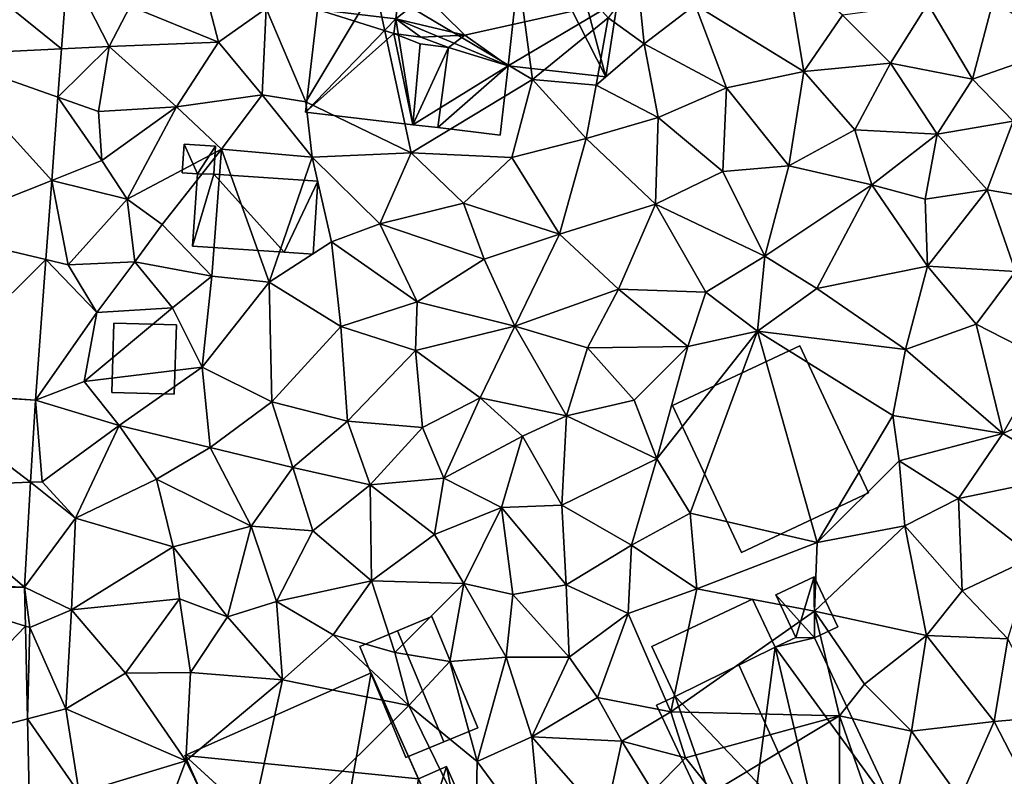
# Model space of a CAD drawing. Extents: x 572000 to 573031, y 6224999 to 6226016.
# Drawn here: x 572389 to 572437, y 6225635 to 6225672 of the extents above; entities that cross this region are included whole.
import ezdxf

# ---------------------------------------------------------------- set-up
doc = ezdxf.new("R2010")
doc.units = 0
doc.header["$MEASUREMENT"] = 0
for name, color, linetype in [('Bygninger_LOD1', 1, 'Continuous'), ('Bygninger_LOD2', 1, 'Continuous'), ('Bygninger_Projekteret', 85, 'Continuous'), ('Terraen', 33, 'Continuous'), ('Terraen_vej', 33, 'Continuous')]:
    doc.layers.add(name, color=color, linetype=linetype)

# ---------------------------------------------------------------- blocks, each defined once
blk = doc.blocks.new('1km_6225_572_UTM32_ACAD_1_FMEBLOCK31')
at = {"layer": 'Terraen', "color": 9, "true_color": 0xbbbbbb}
for points in [[(-23.95, -18.46, 78.2), (-25.07, -10.07, 77.85), (-31.63, -13.88, 78.3)], [(-20.25, -15.45, 76.86), (-25.07, -10.07, 77.85), (-23.95, -18.46, 78.2)], [(-46.927, -16.961, 78.327), (-44.61, -16.85, 78.38), (-46.623, -12.889, 78.347)], [(-44.61, -16.85, 78.38), (-43.58, -14.88, 78.37), (-46.623, -12.889, 78.347)], [(-11.57, -12.91, 77.98), (-16.01, -14.81, 77.99), (-10.7, -18.07, 77.96)], [(-11.57, -12.91, 77.98), (-10.7, -18.07, 77.96), (-8.82, -15.32, 78.1)], [(-39.27, -16.64, 78.29), (-40.19, -13.06, 78.32), (-43.58, -14.88, 78.37)], [(-36.94, -14.99, 78.28), (-40.19, -13.06, 78.32), (-39.27, -16.64, 78.29)], [(-36.94, -14.99, 78.28), (-35.01, -19.55, 78.38), (-31.63, -13.88, 78.3)], [(-29.86, -22.04, 78.33), (-31.63, -13.88, 78.3), (-35.01, -19.55, 78.38)], [(-29.86, -22.04, 78.33), (-23.95, -18.46, 78.2), (-31.63, -13.88, 78.3)], [(-18.82, -13.54, 77.93), (-20.25, -15.45, 76.86), (-18.49, -16.72, 78.06)], [(-18.82, -13.54, 77.93), (-18.49, -16.72, 78.06), (-16.01, -14.81, 77.99)], [(-44.61, -16.85, 78.38), (-39.27, -16.64, 78.29), (-43.58, -14.88, 78.37)], [(-16.01, -14.81, 77.99), (-18.49, -16.72, 78.06), (-14.47, -18.86, 77.98)], [(-16.01, -14.81, 77.99), (-14.47, -18.86, 77.98), (-10.7, -18.07, 77.96)], [(-4.66, -14.76, 78.08), (-8.82, -15.32, 78.1), (-6.48, -17.67, 78.06)], [(-4.66, -14.76, 78.08), (-6.48, -17.67, 78.06), (-2.47, -18.45, 78.1)], [(-1.46, -14.62, 78.07), (-4.66, -14.76, 78.08), (-2.47, -18.45, 78.1)], [(-1.46, -14.62, 78.07), (-2.47, -18.45, 78.1), (1.96, -16.9, 78.14)], [(-36.94, -14.99, 78.28), (-39.27, -16.64, 78.29), (-37.14, -19.21, 78.34)], [(-36.94, -14.99, 78.28), (-37.14, -19.21, 78.34), (-35.01, -19.55, 78.38)], [(-8.82, -15.32, 78.1), (-10.7, -18.07, 77.96), (-6.48, -17.67, 78.06)], [(-20.25, -15.45, 76.86), (-23.95, -18.46, 78.2), (-20.84, -18.74, 78.23)], [(-20.25, -15.45, 76.86), (-20.84, -18.74, 78.23), (-18.49, -16.72, 78.06)], [(-44.61, -16.85, 78.38), (-41.32, -19.8, 78.25), (-39.27, -16.64, 78.29)], [(-39.27, -16.64, 78.29), (-41.32, -19.8, 78.25), (-37.14, -19.21, 78.34)], [(-18.49, -16.72, 78.06), (-20.84, -18.74, 78.23), (-17.81, -20.32, 78.05)], [(-18.49, -16.72, 78.06), (-17.81, -20.32, 78.05), (-14.47, -18.86, 77.98)], [(-44.61, -16.85, 78.38), (-47.103, -19.32, 78.316), (-45.12, -20.02, 78.34)], [(-47.103, -19.32, 78.316), (-44.61, -16.85, 78.38), (-46.927, -16.961, 78.327)], [(-44.61, -16.85, 78.38), (-45.12, -20.02, 78.34), (-41.32, -19.8, 78.25)], [(-2.47, -18.45, 78.1), (-0.48, -20.5, 78.19), (1.96, -16.9, 78.14)], [(-10.7, -18.07, 77.96), (-8.21, -20.91, 78.1), (-6.48, -17.67, 78.06)], [(-8.21, -20.91, 78.1), (-4.2, -21.13, 78.13), (-6.48, -17.67, 78.06)], [(-2.47, -18.45, 78.1), (-6.48, -17.67, 78.06), (-4.2, -21.13, 78.13)], [(-10.7, -18.07, 77.96), (-14.47, -18.86, 77.98), (-11.44, -22.67, 78.04)], [(-10.7, -18.07, 77.96), (-11.44, -22.67, 78.04), (-8.21, -20.91, 78.1)], [(-29.86, -22.04, 78.33), (-24.96, -22.27, 78.19), (-23.95, -18.46, 78.2)], [(-21.32, -21.34, 78.14), (-23.95, -18.46, 78.2), (-24.96, -22.27, 78.19)], [(-21.32, -21.34, 78.14), (-20.84, -18.74, 78.23), (-23.95, -18.46, 78.2)], [(-2.47, -18.45, 78.1), (-4.2, -21.13, 78.13), (-0.48, -20.5, 78.19)], [(-37.14, -19.21, 78.34), (-41.32, -19.8, 78.25), (-39.12, -21.86, 78.51)], [(-37.14, -19.21, 78.34), (-39.12, -21.86, 78.51), (-34.69, -22.26, 78.33)], [(-37.14, -19.21, 78.34), (-34.69, -22.26, 78.33), (-35.01, -19.55, 78.38)], [(-21.32, -21.34, 78.14), (-17.81, -20.32, 78.05), (-20.84, -18.74, 78.23)], [(-14.47, -18.86, 77.98), (-17.81, -20.32, 78.05), (-14.66, -22.96, 78.09)], [(-14.47, -18.86, 77.98), (-14.66, -22.96, 78.09), (-11.44, -22.67, 78.04)], [(-47.407, -23.388, 78.296), (-44.97, -22.42, 78.28), (-47.103, -19.32, 78.316)], [(-45.12, -20.02, 78.34), (-47.103, -19.32, 78.316), (-44.97, -22.42, 78.28)], [(-29.86, -22.04, 78.33), (-35.01, -19.55, 78.38), (-34.69, -22.26, 78.33)], [(-45.12, -20.02, 78.34), (-44.97, -22.42, 78.28), (-41.32, -19.8, 78.25)], [(-44.97, -22.42, 78.28), (-43.73, -24.3, 78.2), (-41.32, -19.8, 78.25)], [(-43.73, -24.3, 78.2), (-39.12, -21.86, 78.51), (-41.32, -19.8, 78.25)], [(-21.32, -21.34, 78.14), (-17.95, -24.54, 78.08), (-17.81, -20.32, 78.05)], [(-17.95, -24.54, 78.08), (-14.66, -22.96, 78.09), (-17.81, -20.32, 78.05)], [(-1.75, -23.85, 78.34), (-0.48, -20.5, 78.19), (-4.2, -21.13, 78.13)], [(0.35, -24.2, 78.42), (-0.48, -20.5, 78.19), (-1.75, -23.85, 78.34)], [(-11.44, -22.67, 78.04), (-7.39, -23.6, 78.26), (-8.21, -20.91, 78.1)], [(-7.39, -23.6, 78.26), (-4.2, -21.13, 78.13), (-8.21, -20.91, 78.1)], [(-4.79, -24.3, 78.34), (-4.2, -21.13, 78.13), (-7.39, -23.6, 78.26)], [(-4.79, -24.3, 78.34), (-1.75, -23.85, 78.34), (-4.2, -21.13, 78.13)], [(-21.32, -21.34, 78.14), (-24.96, -22.27, 78.19), (-22.63, -26.01, 78.16)], [(-21.32, -21.34, 78.14), (-22.63, -26.01, 78.16), (-17.95, -24.54, 78.08)], [(-43.73, -24.3, 78.2), (-42.01, -25.54, 78.15), (-39.12, -21.86, 78.51)], [(-42.01, -25.54, 78.15), (-39.6, -28.06, 78.67), (-39.12, -21.86, 78.51)], [(-36.8, -28.35, 78.54), (-39.12, -21.86, 78.51), (-39.6, -28.06, 78.67)], [(-36.8, -28.35, 78.54), (-34.69, -22.26, 78.33), (-39.12, -21.86, 78.51)], [(-29.86, -22.04, 78.33), (-34.69, -22.26, 78.33), (-31.4, -25.51, 78.21)], [(-29.86, -22.04, 78.33), (-31.4, -25.51, 78.21), (-27.31, -24.49, 78.18)], [(-29.86, -22.04, 78.33), (-27.31, -24.49, 78.18), (-24.96, -22.27, 78.19)], [(-44.97, -22.42, 78.28), (-47.407, -23.388, 78.296), (-43.73, -24.3, 78.2)], [(-33.75, -26.39, 78.3), (-34.69, -22.26, 78.33), (-36.8, -28.35, 78.54)], [(-33.75, -26.39, 78.3), (-31.4, -25.51, 78.21), (-34.69, -22.26, 78.33)], [(-24.96, -22.27, 78.19), (-27.31, -24.49, 78.18), (-22.63, -26.01, 78.16)], [(-17.95, -24.54, 78.08), (-12.61, -27.08, 78.41), (-14.66, -22.96, 78.09)], [(-12.61, -27.08, 78.41), (-11.44, -22.67, 78.04), (-14.66, -22.96, 78.09)], [(-12.61, -27.08, 78.41), (-7.39, -23.6, 78.26), (-11.44, -22.67, 78.04)], [(-47.695, -27.253, 78.277), (-46.61, -27.51, 78.18), (-47.407, -23.388, 78.296)], [(-43.73, -24.3, 78.2), (-47.407, -23.388, 78.296), (-46.61, -27.51, 78.18)], [(-10.07, -28.66, 78.33), (-7.39, -23.6, 78.26), (-12.61, -27.08, 78.41)], [(-4.67, -27.58, 78.26), (-7.39, -23.6, 78.26), (-10.07, -28.66, 78.33)], [(-4.79, -24.3, 78.34), (-7.39, -23.6, 78.26), (-4.67, -27.58, 78.26)], [(-4.79, -24.3, 78.34), (-4.67, -27.58, 78.26), (-1.75, -23.85, 78.34)], [(-0.37, -27.83, 78.28), (-1.75, -23.85, 78.34), (-4.67, -27.58, 78.26)], [(-0.37, -27.83, 78.28), (0.35, -24.2, 78.42), (-1.75, -23.85, 78.34)], [(-43.73, -24.3, 78.2), (-46.61, -27.51, 78.18), (-43.35, -27.37, 78.61)], [(-43.73, -24.3, 78.2), (-43.35, -27.37, 78.61), (-42.01, -25.54, 78.15)], [(-27.31, -24.49, 78.18), (-31.4, -25.51, 78.21), (-26.31, -27.23, 78.19)], [(-27.31, -24.49, 78.18), (-26.31, -27.23, 78.19), (-22.63, -26.01, 78.16)], [(-17.95, -24.54, 78.08), (-22.63, -26.01, 78.16), (-19.75, -28.69, 78.24)], [(-17.95, -24.54, 78.08), (-19.75, -28.69, 78.24), (-15.49, -28.84, 78.24)], [(-17.95, -24.54, 78.08), (-15.49, -28.84, 78.24), (-12.61, -27.08, 78.41)], [(-42.01, -25.54, 78.15), (-43.35, -27.37, 78.61), (-39.6, -28.06, 78.67)], [(-33.75, -26.39, 78.3), (-29.57, -29.31, 78.22), (-31.4, -25.51, 78.21)], [(-26.31, -27.23, 78.19), (-31.4, -25.51, 78.21), (-29.57, -29.31, 78.22)], [(-33.75, -26.39, 78.3), (-36.8, -28.35, 78.54), (-33.3, -30.52, 78.38)], [(-33.75, -26.39, 78.3), (-33.3, -30.52, 78.38), (-29.57, -29.31, 78.22)], [(-22.63, -26.01, 78.16), (-26.31, -27.23, 78.19), (-24.81, -30.51, 78.21)], [(-22.63, -26.01, 78.16), (-24.81, -30.51, 78.21), (-19.75, -28.69, 78.24)], [(-48.206, -34.109, 78.243), (-45.2, -29.84, 78.62), (-47.695, -27.253, 78.277)], [(-45.2, -29.84, 78.62), (-46.61, -27.51, 78.18), (-47.695, -27.253, 78.277)], [(-45.2, -29.84, 78.62), (-43.35, -27.37, 78.61), (-46.61, -27.51, 78.18)], [(-41.51, -29.61, 78.71), (-43.35, -27.37, 78.61), (-45.2, -29.84, 78.62)], [(-41.51, -29.61, 78.71), (-39.6, -28.06, 78.67), (-43.35, -27.37, 78.61)], [(-26.31, -27.23, 78.19), (-29.57, -29.31, 78.22), (-24.81, -30.51, 78.21)], [(-15.49, -28.84, 78.24), (-12.96, -30.74, 78.24), (-12.61, -27.08, 78.41)], [(-10.07, -28.66, 78.33), (-12.61, -27.08, 78.41), (-12.96, -30.74, 78.24)], [(-4.67, -27.58, 78.26), (-10.07, -28.66, 78.33), (-5.74, -31.65, 78.35)], [(-4.67, -27.58, 78.26), (-5.74, -31.65, 78.35), (-2.29, -30.4, 78.3)], [(-0.37, -27.83, 78.28), (-4.67, -27.58, 78.26), (-2.29, -30.4, 78.3)], [(-0.37, -27.83, 78.28), (-2.29, -30.4, 78.3), (1.07, -32.13, 78.33)], [(-40.06, -32.5, 78.52), (-39.6, -28.06, 78.67), (-41.51, -29.61, 78.71)], [(-36.8, -28.35, 78.54), (-39.6, -28.06, 78.67), (-40.06, -32.5, 78.52)], [(-36.8, -28.35, 78.54), (-40.06, -32.5, 78.52), (-36.66, -34.19, 78.5)], [(-36.8, -28.35, 78.54), (-36.66, -34.19, 78.5), (-33.3, -30.52, 78.38)], [(-19.75, -28.69, 78.24), (-24.81, -30.51, 78.21), (-21.26, -31.56, 78.24)], [(-19.75, -28.69, 78.24), (-21.26, -31.56, 78.24), (-16.37, -31.5, 78.43)], [(-15.49, -28.84, 78.24), (-19.75, -28.69, 78.24), (-16.37, -31.5, 78.43)], [(-5.74, -31.65, 78.35), (-10.07, -28.66, 78.33), (-12.96, -30.74, 78.24)], [(-29.65, -31.69, 78.27), (-29.57, -29.31, 78.22), (-33.3, -30.52, 78.38)], [(-29.65, -31.69, 78.27), (-24.81, -30.51, 78.21), (-29.57, -29.31, 78.22)], [(-15.49, -28.84, 78.24), (-16.37, -31.5, 78.43), (-12.96, -30.74, 78.24)], [(-41.51, -29.61, 78.71), (-45.2, -29.84, 78.62), (-45.83, -33.21, 78.38)], [(-40.06, -32.5, 78.52), (-41.51, -29.61, 78.71), (-45.83, -33.21, 78.38)], [(-45.83, -33.21, 78.38), (-45.2, -29.84, 78.62), (-48.206, -34.109, 78.243)], [(-36.66, -34.19, 78.5), (-32.97, -35.14, 78.39), (-33.3, -30.52, 78.38)], [(-29.65, -31.69, 78.27), (-33.3, -30.52, 78.38), (-32.97, -35.14, 78.39)], [(-29.65, -31.69, 78.27), (-26.5, -34, 78.25), (-24.81, -30.51, 78.21)], [(-22.29, -34.88, 78.21), (-24.81, -30.51, 78.21), (-26.5, -34, 78.25)], [(-22.29, -34.88, 78.21), (-21.26, -31.56, 78.24), (-24.81, -30.51, 78.21)], [(-16.37, -31.5, 78.43), (-17.87, -36.98, 78.15), (-12.96, -30.74, 78.24)], [(-16.25, -39.64, 78.19), (-12.96, -30.74, 78.24), (-17.87, -36.98, 78.15)], [(-10.06, -41.06, 78.17), (-12.96, -30.74, 78.24), (-16.25, -39.64, 78.19)], [(-10.06, -41.06, 78.17), (-6.36, -34.87, 78.45), (-12.96, -30.74, 78.24)], [(-6.36, -34.87, 78.45), (-5.74, -31.65, 78.35), (-12.96, -30.74, 78.24)], [(-1, -35.75, 78.33), (-2.29, -30.4, 78.3), (-5.74, -31.65, 78.35)], [(-1, -35.75, 78.33), (1.07, -32.13, 78.33), (-2.29, -30.4, 78.3)], [(-29.65, -31.69, 78.27), (-32.97, -35.14, 78.39), (-29.32, -35.45, 78.24)], [(-29.65, -31.69, 78.27), (-29.32, -35.45, 78.24), (-26.5, -34, 78.25)], [(-22.29, -34.88, 78.21), (-18.98, -34.12, 78.26), (-21.26, -31.56, 78.24)], [(-16.37, -31.5, 78.43), (-21.26, -31.56, 78.24), (-18.98, -34.12, 78.26)], [(-16.37, -31.5, 78.43), (-18.98, -34.12, 78.26), (-17.87, -36.98, 78.15)], [(-1, -35.75, 78.33), (-5.74, -31.65, 78.35), (-6.36, -34.87, 78.45)], [(-1, -35.75, 78.33), (2.87, -34.03, 78.4), (1.07, -32.13, 78.33)], [(-40.06, -32.5, 78.52), (-45.83, -33.21, 78.38), (-44.11, -35.35, 78.42)], [(-40.06, -32.5, 78.52), (-44.11, -35.35, 78.42), (-39.68, -36.43, 78.48)], [(-40.06, -32.5, 78.52), (-39.68, -36.43, 78.48), (-36.66, -34.19, 78.5)], [(-44.11, -35.35, 78.42), (-45.83, -33.21, 78.38), (-48.206, -34.109, 78.243)], [(-48.44, -38.123, 78.122), (-47.88, -38.1, 78.01), (-48.206, -34.109, 78.243)], [(-47.88, -38.1, 78.01), (-44.11, -35.35, 78.42), (-48.206, -34.109, 78.243)], [(-26.5, -34, 78.25), (-29.32, -35.45, 78.24), (-28.28, -37.92, 78.21)], [(-26.5, -34, 78.25), (-28.28, -37.92, 78.21), (-24.44, -35.87, 78.25)], [(-22.29, -34.88, 78.21), (-26.5, -34, 78.25), (-24.44, -35.87, 78.25)], [(-1, -35.75, 78.33), (2.44, -37.76, 78.36), (2.87, -34.03, 78.4)], [(-36.66, -34.19, 78.5), (-39.68, -36.43, 78.48), (-35.64, -37.4, 78.46)], [(-36.66, -34.19, 78.5), (-35.64, -37.4, 78.46), (-32.97, -35.14, 78.39)], [(-22.29, -34.88, 78.21), (-17.87, -36.98, 78.15), (-18.98, -34.12, 78.26)], [(-22.29, -34.88, 78.21), (-24.44, -35.87, 78.25), (-22.52, -39.25, 78.21)], [(-22.29, -34.88, 78.21), (-22.52, -39.25, 78.21), (-17.87, -36.98, 78.15)], [(-10.06, -41.06, 78.17), (-6.05, -37.08, 78.56), (-6.36, -34.87, 78.45)], [(-1, -35.75, 78.33), (-6.36, -34.87, 78.45), (-6.05, -37.08, 78.56)], [(-46.24, -39.88, 78.41), (-44.11, -35.35, 78.42), (-47.88, -38.1, 78.01)], [(-46.24, -39.88, 78.41), (-42.3, -37.98, 78.45), (-44.11, -35.35, 78.42)], [(-42.3, -37.98, 78.45), (-39.68, -36.43, 78.48), (-44.11, -35.35, 78.42)], [(-35.64, -37.4, 78.46), (-31.86, -38.25, 78.39), (-32.97, -35.14, 78.39)], [(-31.86, -38.25, 78.39), (-29.32, -35.45, 78.24), (-32.97, -35.14, 78.39)], [(-31.86, -38.25, 78.39), (-28.28, -37.92, 78.21), (-29.32, -35.45, 78.24)], [(-24.44, -35.87, 78.25), (-28.28, -37.92, 78.21), (-25.45, -39.36, 78.21)], [(-24.44, -35.87, 78.25), (-25.45, -39.36, 78.21), (-22.52, -39.25, 78.21)], [(-1, -35.75, 78.33), (-6.05, -37.08, 78.56), (-3.16, -38.92, 78.29)], [(-1, -35.75, 78.33), (-3.16, -38.92, 78.29), (2.44, -37.76, 78.36)], [(-37.67, -40.27, 78.41), (-39.68, -36.43, 78.48), (-42.3, -37.98, 78.45)], [(-35.64, -37.4, 78.46), (-39.68, -36.43, 78.48), (-37.67, -40.27, 78.41)], [(-22.52, -39.25, 78.21), (-19.11, -41.19, 78.15), (-17.87, -36.98, 78.15)], [(-19.11, -41.19, 78.15), (-16.25, -39.64, 78.19), (-17.87, -36.98, 78.15)], [(-35.64, -37.4, 78.46), (-37.67, -40.27, 78.41), (-34.67, -40.49, 78.36)], [(-35.64, -37.4, 78.46), (-34.67, -40.49, 78.36), (-31.86, -38.25, 78.39)], [(-10.06, -41.06, 78.17), (-5.77, -40.25, 78.45), (-6.05, -37.08, 78.56)], [(-5.77, -40.25, 78.45), (-3.16, -38.92, 78.29), (-6.05, -37.08, 78.56)], [(-31.86, -38.25, 78.39), (-28.72, -40.68, 78.31), (-28.28, -37.92, 78.21)], [(-28.72, -40.68, 78.31), (-25.45, -39.36, 78.21), (-28.28, -37.92, 78.21)], [(0.5, -41.78, 78.36), (2.44, -37.76, 78.36), (-3.16, -38.92, 78.29)], [(-48.738, -43.252, 77.967), (-46.24, -39.88, 78.41), (-48.44, -38.123, 78.122)], [(-46.24, -39.88, 78.41), (-47.88, -38.1, 78.01), (-48.44, -38.123, 78.122)], [(-41.48, -41.28, 78.43), (-42.3, -37.98, 78.45), (-46.24, -39.88, 78.41)], [(-41.48, -41.28, 78.43), (-37.67, -40.27, 78.41), (-42.3, -37.98, 78.45)], [(-31.86, -38.25, 78.39), (-34.67, -40.49, 78.36), (-31.8, -42.93, 78.3)], [(-31.86, -38.25, 78.39), (-31.8, -42.93, 78.3), (-28.72, -40.68, 78.31)], [(-5.77, -40.25, 78.45), (-2.98, -43.43, 78.29), (-3.16, -38.92, 78.29)], [(0.5, -41.78, 78.36), (-3.16, -38.92, 78.29), (-2.98, -43.43, 78.29)], [(-28.72, -40.68, 78.31), (-27.29, -43.07, 78.3), (-25.45, -39.36, 78.21)], [(-24.9, -43.61, 78.16), (-25.45, -39.36, 78.21), (-27.29, -43.07, 78.3)], [(-22.52, -39.25, 78.21), (-25.45, -39.36, 78.21), (-22.31, -43.13, 78.2)], [(-24.9, -43.61, 78.16), (-22.31, -43.13, 78.2), (-25.45, -39.36, 78.21)], [(-22.52, -39.25, 78.21), (-22.31, -43.13, 78.2), (-19.11, -41.19, 78.15)], [(-46.45, -44.35, 78.42), (-46.24, -39.88, 78.41), (-48.738, -43.252, 77.967)], [(-41.48, -41.28, 78.43), (-46.24, -39.88, 78.41), (-46.45, -44.35, 78.42)], [(-15.93, -43.33, 78.22), (-16.25, -39.64, 78.19), (-19.11, -41.19, 78.15)], [(-10.06, -41.06, 78.17), (-16.25, -39.64, 78.19), (-15.93, -43.33, 78.22)], [(-41.48, -41.28, 78.43), (-38.83, -44.69, 78.33), (-37.67, -40.27, 78.41)], [(-36.44, -43.94, 78.32), (-37.67, -40.27, 78.41), (-38.83, -44.69, 78.33)], [(-36.44, -43.94, 78.32), (-34.67, -40.49, 78.36), (-37.67, -40.27, 78.41)], [(-5.77, -40.25, 78.45), (-10.19, -44.41, 78.11), (-4.71, -45.6, 78.36)], [(-10.06, -41.06, 78.17), (-10.19, -44.41, 78.11), (-5.77, -40.25, 78.45)], [(-5.77, -40.25, 78.45), (-4.71, -45.6, 78.36), (-2.98, -43.43, 78.29)], [(-36.44, -43.94, 78.32), (-31.8, -42.93, 78.3), (-34.67, -40.49, 78.36)], [(-28.72, -40.68, 78.31), (-31.8, -42.93, 78.3), (-27.29, -43.07, 78.3)], [(-41.48, -41.28, 78.43), (-46.45, -44.35, 78.42), (-41.17, -43.82, 78.36)], [(-41.48, -41.28, 78.43), (-41.17, -43.82, 78.36), (-38.83, -44.69, 78.33)], [(-19.28, -44.53, 78.17), (-19.11, -41.19, 78.15), (-22.31, -43.13, 78.2)], [(-15.93, -43.33, 78.22), (-19.11, -41.19, 78.15), (-19.28, -44.53, 78.17)], [(-10.06, -41.06, 78.17), (-15.93, -43.33, 78.22), (-10.19, -44.41, 78.11)], [(0.5, -41.78, 78.36), (-2.98, -43.43, 78.29), (-0.74, -45.76, 78.35)], [(-36.44, -43.94, 78.32), (-33.68, -45.58, 78.23), (-31.8, -42.93, 78.3)], [(-30.67, -46.44, 78.22), (-31.8, -42.93, 78.3), (-33.68, -45.58, 78.23)], [(-27.29, -43.07, 78.3), (-31.8, -42.93, 78.3), (-30.67, -46.44, 78.22)], [(-27.29, -43.07, 78.3), (-30.67, -46.44, 78.22), (-27.98, -46.87, 78.28)], [(-27.29, -43.07, 78.3), (-27.98, -46.87, 78.28), (-25.23, -46.66, 78.25)], [(-24.9, -43.61, 78.16), (-27.29, -43.07, 78.3), (-25.23, -46.66, 78.25)], [(-24.9, -43.61, 78.16), (-22.16, -46.67, 78.25), (-22.31, -43.13, 78.2)], [(-22.16, -46.67, 78.25), (-19.28, -44.53, 78.17), (-22.31, -43.13, 78.2)], [(-48.694, -45.15, 78.003), (-48.47, -45.22, 77.95), (-48.738, -43.252, 77.967)], [(-46.45, -44.35, 78.42), (-48.738, -43.252, 77.967), (-48.47, -45.22, 77.95)], [(-24.9, -43.61, 78.16), (-25.23, -46.66, 78.25), (-22.16, -46.67, 78.25)], [(-17.2, -49.33, 78.25), (-15.93, -43.33, 78.22), (-19.28, -44.53, 78.17)], [(-17.2, -49.33, 78.25), (-10.19, -44.41, 78.11), (-15.93, -43.33, 78.22)], [(-4.71, -45.6, 78.36), (-0.74, -45.76, 78.35), (-2.98, -43.43, 78.29)], [(-43.8, -47.45, 78.31), (-41.17, -43.82, 78.36), (-46.45, -44.35, 78.42)], [(-40.64, -47.41, 78.28), (-41.17, -43.82, 78.36), (-43.8, -47.45, 78.31)], [(-40.64, -47.41, 78.28), (-38.83, -44.69, 78.33), (-41.17, -43.82, 78.36)], [(-36.44, -43.94, 78.32), (-38.83, -44.69, 78.33), (-36.14, -47.77, 78.25)], [(-36.44, -43.94, 78.32), (-36.14, -47.77, 78.25), (-33.68, -45.58, 78.23)], [(-46.72, -49.18, 78.24), (-46.45, -44.35, 78.42), (-48.47, -45.22, 77.95)], [(-46.72, -49.18, 78.24), (-43.8, -47.45, 78.31), (-46.45, -44.35, 78.42)], [(-22.16, -46.67, 78.25), (-20.77, -48.63, 78.27), (-19.28, -44.53, 78.17)], [(-20.77, -48.63, 78.27), (-17.2, -49.33, 78.25), (-19.28, -44.53, 78.17)], [(-8.96, -49.53, 77.59), (-10.19, -44.41, 78.11), (-17.2, -49.33, 78.25)], [(-7.75, -47.98, 78.22), (-10.19, -44.41, 78.11), (-8.96, -49.53, 77.59)], [(-4.71, -45.6, 78.36), (-10.19, -44.41, 78.11), (-7.75, -47.98, 78.22)], [(-48.589, -49.674, 78.088), (-48.47, -45.22, 77.95), (-48.694, -45.15, 78.003)], [(-40.64, -47.41, 78.28), (-36.14, -47.77, 78.25), (-38.83, -44.69, 78.33)], [(-46.72, -49.18, 78.24), (-48.47, -45.22, 77.95), (-48.589, -49.674, 78.088)], [(-29.98, -49.03, 78.23), (-33.68, -45.58, 78.23), (-36.14, -47.77, 78.25)], [(-30.67, -46.44, 78.22), (-33.68, -45.58, 78.23), (-29.98, -49.03, 78.23)], [(-4.71, -45.6, 78.36), (-7.75, -47.98, 78.22), (-5.45, -50.27, 78.33)], [(-4.71, -45.6, 78.36), (-5.45, -50.27, 78.33), (-1.41, -49.8, 78.34)], [(-4.71, -45.6, 78.36), (-1.41, -49.8, 78.34), (-0.74, -45.76, 78.35)], [(-1.41, -49.8, 78.34), (1.23, -49.57, 78.35), (-0.74, -45.76, 78.35)], [(-30.67, -46.44, 78.22), (-29.98, -49.03, 78.23), (-27.98, -46.87, 78.28)], [(-29.98, -49.03, 78.23), (-26.65, -51.75, 78.19), (-27.98, -46.87, 78.28)], [(-26.65, -51.75, 78.19), (-25.23, -46.66, 78.25), (-27.98, -46.87, 78.28)], [(-23.98, -50.56, 78.33), (-25.23, -46.66, 78.25), (-26.65, -51.75, 78.19)], [(-22.16, -46.67, 78.25), (-25.23, -46.66, 78.25), (-23.98, -50.56, 78.33)], [(-22.16, -46.67, 78.25), (-23.98, -50.56, 78.33), (-20.77, -48.63, 78.27)], [(-40.86, -51.72, 78.33), (-43.8, -47.45, 78.31), (-46.72, -49.18, 78.24)], [(-40.64, -47.41, 78.28), (-43.8, -47.45, 78.31), (-40.86, -51.72, 78.33)], [(-40.64, -47.41, 78.28), (-40.86, -51.72, 78.33), (-36.14, -47.77, 78.25)], [(-38.19, -57.16, 78.29), (-36.14, -47.77, 78.25), (-40.86, -51.72, 78.33)], [(-29.98, -49.03, 78.23), (-36.14, -47.77, 78.25), (-38.19, -57.16, 78.29)], [(-7.75, -47.98, 78.22), (-8.96, -49.53, 77.59), (-5.45, -50.27, 78.33)], [(-20.77, -48.63, 78.27), (-23.98, -50.56, 78.33), (-19.59, -50.77, 78.37)], [(-20.77, -48.63, 78.27), (-19.59, -50.77, 78.37), (-17.2, -49.33, 78.25)], [(-46.07, -53.3, 78.24), (-46.72, -49.18, 78.24), (-48.589, -49.674, 78.088)], [(-46.07, -53.3, 78.24), (-40.86, -51.72, 78.33), (-46.72, -49.18, 78.24)], [(-29.98, -49.03, 78.23), (-38.19, -57.16, 78.29), (-26.73, -55.69, 78.24)], [(-29.98, -49.03, 78.23), (-26.73, -55.69, 78.24), (-26.65, -51.75, 78.19)], [(-19.59, -50.77, 78.37), (-16.48, -51.58, 78.38), (-17.2, -49.33, 78.25)], [(-8.96, -49.53, 77.59), (-17.2, -49.33, 78.25), (-16.48, -51.58, 78.38)], [(-48.488, -54.011, 78.169), (-46.07, -53.3, 78.24), (-48.589, -49.674, 78.088)], [(-8.96, -49.53, 77.59), (-16.48, -51.58, 78.38), (-15.14, -53.26, 79.35)], [(-8.96, -49.53, 77.59), (-15.14, -53.26, 79.35), (-8.96, -56.38, 78.25)], [(-8.96, -49.53, 77.59), (-6.73, -55.93, 78.24), (-5.45, -50.27, 78.33)], [(-8.96, -49.53, 77.59), (-8.96, -56.38, 78.25), (-6.73, -55.93, 78.24)], [(-5.45, -50.27, 78.33), (-3.08, -53.56, 78.24), (-1.41, -49.8, 78.34)], [(-1.41, -49.8, 78.34), (-3.08, -53.56, 78.24), (0.4, -53.33, 78.28)], [(-1.41, -49.8, 78.34), (0.4, -53.33, 78.28), (1.23, -49.57, 78.35)], [(-5.45, -50.27, 78.33), (-6.73, -55.93, 78.24), (-3.08, -53.56, 78.24)], [(-23.98, -50.56, 78.33), (-26.65, -51.75, 78.19), (-23.46, -56.09, 78.29)], [(-23.98, -50.56, 78.33), (-20.41, -54.6, 78.4), (-19.59, -50.77, 78.37)], [(-23.98, -50.56, 78.33), (-23.46, -56.09, 78.29), (-20.41, -54.6, 78.4)], [(-20.41, -54.6, 78.4), (-18.08, -53.22, 79.24), (-19.59, -50.77, 78.37)], [(-18.08, -53.22, 79.24), (-16.48, -51.58, 78.38), (-19.59, -50.77, 78.37)], [(-42.26, -55.46, 78.22), (-40.86, -51.72, 78.33), (-46.07, -53.3, 78.24)], [(-38.19, -57.16, 78.29), (-40.86, -51.72, 78.33), (-42.26, -55.46, 78.22)], [(-26.73, -55.69, 78.24), (-23.46, -56.09, 78.29), (-26.65, -51.75, 78.19)], [(-18.08, -53.22, 79.24), (-15.14, -53.26, 79.35), (-16.48, -51.58, 78.38)]]:
    blk.add_polyline3d(points, close=True, dxfattribs=at)
blk = doc.blocks.new('1km_6225_572_UTM32_ACAD_1_FMEBLOCK78')
at = {"layer": 'Terraen_vej', "color": 251, "true_color": 0x555555}
for points in [[(-52.602, -12.377, 78.21), (-52.965, -17.251, 78.177), (-46.927, -16.961, 78.327)], [(-52.602, -12.377, 78.21), (-46.927, -16.961, 78.327), (-46.623, -12.889, 78.347)], [(-53.607, -25.853, 78.118), (-47.407, -23.388, 78.296), (-52.965, -17.251, 78.177)], [(-52.965, -17.251, 78.177), (-47.103, -19.32, 78.316), (-46.927, -16.961, 78.327)], [(-52.965, -17.251, 78.177), (-47.407, -23.388, 78.296), (-47.103, -19.32, 78.316)], [(-53.607, -25.853, 78.118), (-47.695, -27.253, 78.277), (-47.407, -23.388, 78.296)], [(-54.192, -33.687, 78.065), (-47.695, -27.253, 78.277), (-53.607, -25.853, 78.118)], [(-48.206, -34.109, 78.243), (-47.695, -27.253, 78.277), (-54.192, -33.687, 78.065)], [(-54.195, -33.736, 78.066), (-54.464, -38.366, 78.023), (-48.44, -38.123, 78.122)], [(-54.195, -33.736, 78.066), (-48.206, -34.109, 78.243), (-54.192, -33.687, 78.065)], [(-54.195, -33.736, 78.066), (-48.44, -38.123, 78.122), (-48.206, -34.109, 78.243)], [(-54.735, -43.026, 77.98), (-48.738, -43.252, 77.967), (-54.464, -38.366, 78.023)], [(-54.464, -38.366, 78.023), (-48.738, -43.252, 77.967), (-48.44, -38.123, 78.122)], [(-54.739, -43.27, 77.978), (-48.738, -43.252, 77.967), (-54.735, -43.026, 77.98)], [(-54.739, -43.27, 77.978), (-48.694, -45.15, 78.003), (-48.738, -43.252, 77.967)], [(-54.739, -43.27, 77.978), (-54.554, -51.249, 78.073), (-48.694, -45.15, 78.003)], [(-54.554, -51.249, 78.073), (-48.589, -49.674, 78.088), (-48.694, -45.15, 78.003)], [(-54.554, -51.249, 78.073), (-48.488, -54.011, 78.169), (-48.589, -49.674, 78.088)]]:
    blk.add_polyline3d(points, close=True, dxfattribs=at)
blk = doc.blocks.new('Projekteret_bygning_177150')
at = {"layer": 'Bygninger_Projekteret', "color": 85, "true_color": 0x5f994c}
for points in [[(0.67, -2.984, 80.99), (-0.746, -3.615, 82.41), (4.781, -1.154, 84.67)], [(-4.308, -5.202, 78.19), (-0.746, -3.615, 82.41), (0.67, -2.984, 80.99)]]:
    blk.add_polyline3d(points, close=True, dxfattribs=at)
for points in [[(-0.317, 10.292, 78.19), (-0.317, 10.292, 77.99), (-9.406, 6.244, 77.99), (-9.406, 6.244, 78.19)], [(-0.317, 10.292, 78.19), (-9.406, 6.244, 78.19), (-9.406, 6.244, 84.67), (-0.317, 10.292, 84.67)], [(-9.406, 6.244, 84.67), (-0.317, 10.292, 84.67), (-2.186, -0.381, 84.67)], [(-9.406, 6.244, 77.99), (-0.317, 10.292, 77.99), (1.994, 5.104, 77.99)], [(-2.186, -0.381, 84.67), (-0.317, 10.292, 84.67), (4.781, -1.154, 84.67)], [(1.994, 5.104, 78.19), (1.994, 5.104, 77.99), (-0.317, 10.292, 77.99), (-0.317, 10.292, 78.19)], [(1.994, 5.104, 80.99), (4.781, -1.154, 84.67), (-0.317, 10.292, 84.67)], [(-0.317, 10.292, 78.19), (1.994, 5.104, 80.99), (-0.317, 10.292, 84.67)], [(1.994, 5.104, 78.19), (1.994, 5.104, 80.99), (-0.317, 10.292, 78.19)], [(-9.406, 6.244, 78.19), (-9.406, 6.244, 77.99), (-4.308, -5.202, 77.99), (-4.308, -5.202, 78.19)], [(-4.308, -5.202, 78.19), (-9.406, 6.244, 78.19), (-5.748, -1.968, 82.41)], [(-9.406, 6.244, 84.67), (-5.748, -1.968, 84.67), (-5.748, -1.968, 82.41)], [(-5.748, -1.968, 82.41), (-9.406, 6.244, 78.19), (-9.406, 6.244, 84.67)], [(-5.748, -1.968, 84.67), (-9.406, 6.244, 84.67), (-2.186, -0.381, 84.67)], [(0.67, -2.984, 77.99), (-9.406, 6.244, 77.99), (1.994, 5.104, 77.99)], [(-4.308, -5.202, 77.99), (-9.406, 6.244, 77.99), (0.67, -2.984, 77.99)], [(0.67, -2.984, 77.99), (1.994, 5.104, 77.99), (3.364, 5.714, 77.99)], [(0.67, -2.984, 77.99), (3.364, 5.714, 77.99), (9.406, -7.851, 77.99)], [(3.364, 5.714, 78.19), (3.364, 5.714, 77.99), (1.994, 5.104, 77.99), (1.994, 5.104, 78.19)], [(3.364, 5.714, 78.19), (1.994, 5.104, 78.19), (1.994, 5.104, 80.99), (3.364, 5.714, 80.99)], [(3.364, 5.714, 80.99), (4.781, -1.154, 80.99), (1.994, 5.104, 80.99)], [(9.406, -7.851, 78.19), (9.406, -7.851, 77.99), (3.364, 5.714, 77.99), (3.364, 5.714, 78.19)], [(9.406, -7.851, 80.99), (9.406, -7.851, 78.19), (3.364, 5.714, 78.19), (3.364, 5.714, 80.99)], [(9.406, -7.851, 80.99), (4.781, -1.154, 80.99), (3.364, 5.714, 80.99)], [(4.781, -1.154, 80.99), (4.781, -1.154, 84.67), (1.994, 5.104, 80.99)], [(-5.748, -1.968, 82.41), (-5.748, -1.968, 84.67), (-2.186, -0.381, 84.67), (-2.186, -0.381, 82.41)], [(-5.748, -1.968, 82.41), (-2.186, -0.381, 82.41), (-0.746, -3.615, 82.41), (-4.308, -5.202, 82.41)], [(-5.748, -1.968, 82.41), (-2.186, -0.381, 82.41), (-0.746, -3.615, 82.41), (-4.308, -5.202, 82.41)], [(-2.186, -0.381, 84.67), (-2.186, -0.381, 82.41), (-0.746, -3.615, 82.41), (-0.746, -3.615, 84.67)], [(-2.186, -0.381, 84.67), (4.781, -1.154, 84.67), (-0.746, -3.615, 84.67)], [(3.925, -10.292, 80.99), (0.67, -2.984, 80.99), (4.781, -1.154, 80.99)], [(3.925, -10.292, 80.99), (4.781, -1.154, 80.99), (9.406, -7.851, 80.99)], [(-4.308, -5.202, 82.41), (-4.308, -5.202, 78.19), (-5.748, -1.968, 82.41)], [(-4.308, -5.202, 78.19), (-4.308, -5.202, 77.99), (0.67, -2.984, 77.99), (0.67, -2.984, 78.19)], [(0.67, -2.984, 78.19), (0.67, -2.984, 77.99), (3.925, -10.292, 77.99), (3.925, -10.292, 78.19)], [(0.67, -2.984, 80.99), (0.67, -2.984, 78.19), (3.925, -10.292, 78.19), (3.925, -10.292, 80.99)], [(9.406, -7.851, 77.99), (3.925, -10.292, 77.99), (0.67, -2.984, 77.99)], [(3.925, -10.292, 78.19), (3.925, -10.292, 77.99), (9.406, -7.851, 77.99), (9.406, -7.851, 78.19)], [(3.925, -10.292, 80.99), (3.925, -10.292, 78.19), (9.406, -7.851, 78.19), (9.406, -7.851, 80.99)]]:
    blk.add_3dface(points, dxfattribs=at)
blk = doc.blocks.new('building_10635')
at = {"layer": 'Bygninger_LOD2', "color": 16, "true_color": 0x7e0000}
for points in [[(-3.31, 1.28, 78.31), (-3.31, 1.28, 80.91), (-3.22, 2.68, 80.94), (-3.22, 2.68, 78.37)], [(-3.31, 1.28, 80.91), (-3.22, 2.68, 80.94), (-2.57, 1.23, 80.86)], [(-3.31, 1.28, 78.31), (-3.22, 2.68, 78.37), (-2.57, 1.23, 78.38)], [(-3.22, 2.68, 80.94), (-1.68, 2.58, 80.83), (-1.68, 2.58, 78.49), (-3.22, 2.68, 78.37)], [(-3.22, 2.68, 80.94), (-1.68, 2.58, 80.83), (-2.57, 1.23, 80.86)], [(-3.22, 2.68, 78.37), (-1.68, 2.58, 78.49), (-2.57, 1.23, 78.38)], [(-1.68, 2.58, 80.83), (-1.77, 1.21, 80.8), (-2.57, 1.23, 80.86)], [(-2.57, 1.23, 78.38), (-1.68, 2.58, 78.49), (-1.77, 1.21, 78.45)], [(-1.68, 2.58, 80.83), (-1.77, 1.21, 80.8), (-1.77, 1.21, 78.45), (-1.68, 2.58, 78.49)], [(-3.31, 1.28, 78.31), (-2.57, 1.23, 78.38), (-2.57, 1.23, 80.86), (-3.31, 1.28, 80.91)], [(-2.57, 1.23, 78.38), (-2.8, -2.3, 78.57), (-2.8, -2.3, 80.78), (-2.57, 1.23, 80.86)], [(-2.8, -2.3, 80.78), (-2.57, 1.23, 80.86), (-1.77, 1.21, 80.8)], [(-2.57, 1.23, 78.38), (-1.77, 1.21, 78.45), (-2.8, -2.3, 78.57)], [(-2.8, -2.3, 80.78), (-1.77, 1.21, 80.8), (1.66, -2.59, 80.44)], [(-2.8, -2.3, 78.57), (-1.77, 1.21, 78.45), (1.66, -2.59, 78.59)], [(-1.77, 1.21, 80.8), (3.31, 0.88, 80.41), (3.31, 0.88, 78.36), (-1.77, 1.21, 78.45)], [(-1.77, 1.21, 80.8), (3.31, 0.88, 80.41), (1.66, -2.59, 80.44)], [(1.66, -2.59, 78.59), (-1.77, 1.21, 78.45), (3.31, 0.88, 78.36)], [(3.31, 0.88, 80.41), (3.08, -2.68, 80.33), (1.66, -2.59, 80.44)], [(3.08, -2.68, 78.38), (1.66, -2.59, 78.59), (3.31, 0.88, 78.36)], [(3.31, 0.88, 80.41), (3.08, -2.68, 80.33), (3.08, -2.68, 78.38), (3.31, 0.88, 78.36)], [(-2.8, -2.3, 78.57), (1.66, -2.59, 78.59), (1.66, -2.59, 80.44)], [(-2.8, -2.3, 80.78), (-2.8, -2.3, 78.57), (1.66, -2.59, 80.44)], [(1.66, -2.59, 78.59), (3.08, -2.68, 78.38), (3.08, -2.68, 80.33)], [(1.66, -2.59, 80.44), (1.66, -2.59, 78.59), (3.08, -2.68, 80.33)]]:
    blk.add_3dface(points, dxfattribs=at)
blk = doc.blocks.new('building_162284')
at = {"layer": 'Bygninger_LOD2', "color": 16, "true_color": 0x7e0000}
for points in [[(-0.085, 6.75, 82.92), (1.785, 7.63, 80.91), (1.785, 7.63, 78.19), (-0.085, 6.75, 78.16)], [(-0.085, 6.75, 78.16), (1.785, 7.63, 78.19), (0.885, 4.67, 78.16)], [(-0.085, 6.75, 82.92), (1.785, 7.63, 80.91), (1.805, 4.65, 82.09)], [(0.885, 4.67, 78.16), (1.785, 7.63, 78.19), (1.805, 4.65, 78.18)], [(2.935, 5.18, 78.24), (1.785, 7.63, 78.19), (1.785, 7.63, 80.91), (2.935, 5.18, 80.88)], [(1.805, 4.65, 78.18), (1.785, 7.63, 78.19), (2.935, 5.18, 78.24)], [(1.785, 7.63, 80.91), (2.935, 5.18, 80.88), (1.805, 4.65, 82.09)], [(0.885, 4.67, 82.89), (-0.085, 6.75, 82.92), (-0.085, 6.75, 78.16), (0.885, 4.67, 78.16)], [(-0.085, 6.75, 82.92), (1.805, 4.65, 82.09), (0.885, 4.67, 82.89)], [(1.805, 4.65, 78.18), (2.935, 5.18, 78.24), (2.935, 5.18, 80.88), (1.805, 4.65, 82.09)], [(-0.125, 4.2, 78.22), (0.885, 4.67, 78.16), (1.805, 4.65, 78.18)], [(-0.125, 4.2, 83.97), (0.885, 4.67, 82.89), (-0.125, 4.2, 78.22)], [(0.885, 4.67, 82.89), (0.885, 4.67, 78.16), (-0.125, 4.2, 78.22)], [(0.885, 4.67, 82.89), (1.805, 4.65, 82.09), (-0.125, 4.2, 83.97)], [(-0.125, 4.2, 78.22), (1.805, 4.65, 78.18), (5.905, -4.08, 78.25)], [(1.805, 4.65, 82.09), (5.905, -4.08, 81.96), (-0.125, 4.2, 83.97)], [(5.905, -4.08, 78.25), (1.805, 4.65, 78.18), (1.805, 4.65, 82.09), (5.905, -4.08, 81.96)], [(-0.125, 4.2, 78.22), (-1.685, -7.63, 78.49), (-4.995, 1.79, 78.24)], [(-0.125, 4.2, 83.97), (-0.125, 4.2, 78.22), (-4.995, 1.79, 82.56)], [(-0.125, 4.2, 78.22), (-4.995, 1.79, 78.24), (-4.995, 1.79, 82.56)], [(-1.885, 3.33, 85.88), (-0.125, 4.2, 83.97), (-4.995, 1.79, 82.56)], [(-0.125, 4.2, 83.97), (2.225, -5.8, 85.9), (-1.885, 3.33, 85.88)], [(-0.125, 4.2, 78.22), (5.905, -4.08, 78.25), (-1.685, -7.63, 78.49)], [(-0.125, 4.2, 83.97), (5.905, -4.08, 81.96), (2.225, -5.8, 85.9)], [(-4.995, 1.79, 82.56), (-1.885, 3.33, 85.88), (2.225, -5.8, 85.9)], [(-5.905, 1.36, 81.59), (-4.995, 1.79, 82.56), (-1.685, -7.63, 81.76)], [(-1.685, -7.63, 78.49), (-5.905, 1.36, 78.25), (-4.995, 1.79, 78.24)], [(-4.995, 1.79, 78.24), (-5.905, 1.36, 81.59), (-4.995, 1.79, 82.56)], [(-4.995, 1.79, 78.24), (-5.905, 1.36, 78.25), (-5.905, 1.36, 81.59)], [(-1.685, -7.63, 81.76), (-4.995, 1.79, 82.56), (2.225, -5.8, 85.9)], [(-5.905, 1.36, 78.25), (-1.685, -7.63, 78.49), (-1.685, -7.63, 81.76), (-5.905, 1.36, 81.59)], [(5.905, -4.08, 81.96), (5.905, -4.08, 78.25), (-1.685, -7.63, 78.49)], [(-1.685, -7.63, 81.76), (5.905, -4.08, 81.96), (-1.685, -7.63, 78.49)], [(2.225, -5.8, 85.9), (5.905, -4.08, 81.96), (-1.685, -7.63, 81.76)]]:
    blk.add_3dface(points, dxfattribs=at)
blk = doc.blocks.new('building_113077')
at = {"layer": 'Bygninger_LOD2', "color": 16, "true_color": 0x7e0000}
for points in [[(3.005, 0.035, 78.22), (-1.865, -2.375, 78.24), (-3.005, 0.065, 78.19), (1.905, 2.375, 78.2)], [(1.905, 2.375, 78.2), (-3.005, 0.065, 78.19), (-3.005, 0.065, 80.4), (1.905, 2.375, 80.55)], [(-3.005, 0.065, 80.4), (1.905, 2.375, 80.55), (3.005, 0.035, 80.53), (-1.865, -2.375, 80.38)], [(1.905, 2.375, 78.2), (1.905, 2.375, 80.55), (3.005, 0.035, 80.53), (3.005, 0.035, 78.22)], [(-1.865, -2.375, 80.38), (-3.005, 0.065, 80.4), (-3.005, 0.065, 78.19), (-1.865, -2.375, 78.24)], [(3.005, 0.035, 80.53), (-1.865, -2.375, 80.38), (-1.865, -2.375, 78.24), (3.005, 0.035, 78.22)]]:
    blk.add_3dface(points, dxfattribs=at)
blk = doc.blocks.new('building_75177')
at = {"layer": 'Bygninger_LOD2', "color": 16, "true_color": 0x7e0000}
for points in [[(4.785, -2.135, 78.34), (-1.415, -5.045, 78.22), (-4.785, 2.135, 78.26), (1.425, 5.045, 78.3)], [(1.425, 5.045, 78.3), (-4.785, 2.135, 78.26), (-4.785, 2.135, 81.07), (1.425, 5.045, 80.95)], [(-4.785, 2.135, 81.07), (1.425, 5.045, 80.95), (4.785, -2.135, 81.4), (-1.415, -5.045, 81.53)], [(4.785, -2.135, 78.34), (1.425, 5.045, 78.3), (1.425, 5.045, 80.95), (4.785, -2.135, 81.4)], [(-4.785, 2.135, 78.26), (-1.415, -5.045, 78.22), (-1.415, -5.045, 81.53), (-4.785, 2.135, 81.07)], [(-1.415, -5.045, 78.22), (4.785, -2.135, 78.34), (4.785, -2.135, 81.4), (-1.415, -5.045, 81.53)]]:
    blk.add_3dface(points, dxfattribs=at)
blk = doc.blocks.new('building_153188')
at = {"layer": 'Bygninger_LOD1', "color": 16, "true_color": 0x7e0000}
for points in [[(-1.58, -1.65, 78.42), (-1.48, 1.74, 78.54), (1.58, 1.65, 78.59), (1.47, -1.74, 78.46)], [(1.47, -1.74, 80.96), (-1.58, -1.65, 80.92), (-1.48, 1.74, 81.04), (1.58, 1.65, 81.09)], [(-1.58, -1.65, 78.42), (-1.58, -1.65, 80.92), (-1.48, 1.74, 81.04), (-1.48, 1.74, 78.54)], [(-1.48, 1.74, 78.54), (-1.48, 1.74, 81.04), (1.58, 1.65, 81.09), (1.58, 1.65, 78.59)], [(1.58, 1.65, 78.59), (1.58, 1.65, 81.09), (1.47, -1.74, 80.96), (1.47, -1.74, 78.46)], [(1.47, -1.74, 78.46), (1.47, -1.74, 80.96), (-1.58, -1.65, 80.92), (-1.58, -1.65, 78.42)]]:
    blk.add_3dface(points, dxfattribs=at)
blk = doc.blocks.new('building_169364')
at = {"layer": 'Bygninger_LOD2', "color": 16, "true_color": 0x7e0000}
for points in [[(-2.805, 5.62, 81.07), (-3.475, -0.02, 78.25), (-3.475, -0.02, 81.1)], [(-2.805, 5.62, 81.07), (-3.475, -0.02, 81.1), (-3.205, 2.26, 83.83)], [(-2.805, 5.62, 81.07), (-2.805, 5.62, 78.17), (-3.475, -0.02, 78.25)], [(-2.805, 5.62, 78.17), (2.805, 4.96, 77.96), (-3.475, -0.02, 78.25)], [(-2.805, 5.62, 81.07), (2.805, 4.96, 81), (-3.205, 2.26, 83.83)], [(2.805, 4.96, 77.96), (-2.805, 5.62, 78.17), (-2.805, 5.62, 81.07), (2.805, 4.96, 81)], [(2.895, 5.69, 78.15), (2.805, 4.96, 77.96), (2.805, 4.96, 81), (2.895, 5.69, 80.4)], [(4.785, 4.62, 77.73), (2.805, 4.96, 77.96), (2.895, 5.69, 78.15), (4.885, 5.45, 77.92)], [(2.895, 5.69, 80.4), (4.885, 5.45, 80.38), (2.805, 4.96, 81)], [(2.805, 4.96, 81), (4.885, 5.45, 80.38), (4.785, 4.62, 81.06)], [(4.885, 5.45, 77.92), (2.895, 5.69, 78.15), (2.895, 5.69, 80.4), (4.885, 5.45, 80.38)], [(4.785, 4.62, 77.73), (4.885, 5.45, 77.92), (4.885, 5.45, 80.38), (4.785, 4.62, 81.06)], [(2.805, 4.96, 77.96), (2.015, -2.31, 78.2), (-3.475, -0.02, 78.25)], [(-3.205, 2.26, 83.83), (2.805, 4.96, 81), (7.355, 0.84, 83.85)], [(6.785, -2.85, 78.17), (2.015, -2.31, 78.2), (2.805, 4.96, 77.96)], [(4.785, 4.62, 77.73), (6.785, -2.85, 78.17), (2.805, 4.96, 77.96)], [(7.355, 0.84, 83.85), (2.805, 4.96, 81), (4.785, 4.62, 81.06)], [(4.785, 4.62, 77.73), (7.875, 4.25, 78.09), (6.785, -2.85, 78.17)], [(7.875, 4.25, 78.09), (4.785, 4.62, 77.73), (4.785, 4.62, 81.06), (7.875, 4.25, 81.03)], [(7.355, 0.84, 83.85), (4.785, 4.62, 81.06), (7.875, 4.25, 81.03)], [(6.785, -2.85, 80.8), (7.875, 4.25, 78.09), (7.875, 4.25, 81.03)], [(6.785, -2.85, 80.8), (6.785, -2.85, 78.17), (7.875, 4.25, 78.09)], [(7.355, 0.84, 83.85), (6.785, -2.85, 80.8), (7.875, 4.25, 81.03)], [(-3.205, 2.26, 83.83), (-3.475, -0.02, 81.1), (-3.475, -0.02, 81.96)], [(-0.105, -0.82, 81.69), (-3.475, -0.02, 81.96), (-3.205, 2.26, 83.83)], [(7.355, 0.84, 83.85), (-0.105, -0.82, 81.69), (-3.205, 2.26, 83.83)], [(7.355, 0.84, 83.85), (2.015, -2.31, 80.85), (-0.105, -0.82, 81.69)], [(6.785, -2.85, 80.8), (2.015, -2.31, 80.85), (7.355, 0.84, 83.85)], [(-7.285, 0.43, 78.2), (-7.875, -4.57, 78.31), (-7.875, -4.57, 81.03), (-7.285, 0.43, 81.07)], [(-7.875, -4.57, 78.31), (-7.285, 0.43, 78.2), (-3.475, -0.02, 78.25)], [(-7.875, -4.57, 81.03), (-7.285, 0.43, 81.07), (-3.575, -0.74, 81.23)], [(-3.475, -0.02, 81.1), (-3.575, -0.74, 81.23), (-7.285, 0.43, 81.07)], [(-3.475, -0.02, 78.25), (-7.285, 0.43, 78.2), (-7.285, 0.43, 81.07), (-3.475, -0.02, 81.1)], [(-7.875, -4.57, 78.31), (-3.475, -0.02, 78.25), (-2.635, -5.19, 78.29)], [(-3.475, -0.02, 81.1), (-3.575, -0.74, 81.23), (-3.475, -0.02, 81.96)], [(-2.245, -0.92, 81.24), (-3.575, -0.74, 81.23), (-3.475, -0.02, 81.96)], [(-3.475, -0.02, 78.25), (2.015, -2.31, 78.2), (-2.635, -5.19, 78.29)], [(-2.245, -0.92, 81.24), (-3.475, -0.02, 81.96), (-0.105, -0.82, 81.69)], [(-7.875, -4.57, 81.03), (-3.575, -0.74, 81.23), (-2.635, -5.19, 81.07)], [(-0.905, -1.42, 81.11), (-2.285, -1.24, 81.11), (-3.575, -0.74, 81.23), (-2.245, -0.92, 81.24)], [(-3.575, -0.74, 81.23), (-2.285, -1.24, 81.11), (-2.635, -5.19, 81.07)], [(-2.245, -0.92, 81.24), (-0.105, -0.82, 81.69), (-0.905, -1.42, 81.11)], [(-0.105, -0.82, 81.69), (-0.905, -1.42, 81.11), (-0.905, -1.42, 83.38), (-0.105, -0.82, 82.81)], [(-0.105, -0.82, 82.81), (2.015, -2.31, 80.85), (-0.905, -1.42, 83.38)], [(-0.105, -0.82, 82.81), (2.015, -2.31, 80.85), (-0.105, -0.82, 81.69)], [(-2.285, -1.24, 81.11), (-0.905, -1.42, 81.11), (-2.635, -5.19, 81.07)], [(-0.905, -1.42, 81.11), (-1.425, -5.33, 81.08), (-2.635, -5.19, 81.07)], [(-0.905, -1.42, 81.11), (-1.425, -5.33, 81.08), (-1.425, -5.33, 83.39), (-0.905, -1.42, 83.38)], [(-0.905, -1.42, 83.38), (2.015, -2.31, 80.85), (-1.425, -5.33, 83.39)], [(2.015, -2.31, 78.2), (1.615, -5.69, 78.2), (-2.635, -5.19, 78.29)], [(2.015, -2.31, 80.85), (1.615, -5.69, 80.94), (-1.425, -5.33, 83.39)], [(1.615, -5.69, 78.2), (2.015, -2.31, 78.2), (2.015, -2.31, 80.85), (1.615, -5.69, 80.94)], [(2.015, -2.31, 78.2), (6.785, -2.85, 78.17), (6.785, -2.85, 80.8), (2.015, -2.31, 80.85)], [(-2.635, -5.19, 81.07), (-2.635, -5.19, 78.29), (-7.875, -4.57, 81.03)], [(-2.635, -5.19, 78.29), (-7.875, -4.57, 78.31), (-7.875, -4.57, 81.03)], [(-1.425, -5.33, 81.08), (-2.635, -5.19, 78.29), (-2.635, -5.19, 81.07)], [(1.615, -5.69, 78.2), (-2.635, -5.19, 78.29), (-1.425, -5.33, 81.08)], [(-1.425, -5.33, 83.39), (1.615, -5.69, 80.94), (-1.425, -5.33, 81.08)], [(1.615, -5.69, 80.94), (1.615, -5.69, 78.2), (-1.425, -5.33, 81.08)]]:
    blk.add_3dface(points, dxfattribs=at)
blk = doc.blocks.new('building_125863')
at = {"layer": 'Bygninger_LOD2', "color": 16, "true_color": 0x7e0000}
for points in [[(2.88, -1.99, 78.34), (-0.63, -3.44, 78.29), (-2.88, 1.98, 78.28), (0.63, 3.44, 78.27)], [(-1.04, 2.75, 81.28), (0.63, 3.44, 78.27), (-2.88, 1.98, 78.28)], [(0.63, 3.44, 80.64), (0.63, 3.44, 78.27), (-1.04, 2.75, 81.28)], [(2.88, -1.99, 80.67), (1.21, -2.68, 81.3), (-1.04, 2.75, 81.28), (0.63, 3.44, 80.64)], [(2.88, -1.99, 78.34), (0.63, 3.44, 78.27), (0.63, 3.44, 80.64), (2.88, -1.99, 80.67)], [(-1.04, 2.75, 81.28), (-2.88, 1.98, 78.28), (-2.88, 1.98, 80.64)], [(1.21, -2.68, 81.3), (-0.63, -3.44, 80.67), (-2.88, 1.98, 80.64), (-1.04, 2.75, 81.28)], [(-0.63, -3.44, 80.67), (-2.88, 1.98, 80.64), (-2.88, 1.98, 78.28), (-0.63, -3.44, 78.29)], [(-0.63, -3.44, 78.29), (2.88, -1.99, 78.34), (1.21, -2.68, 81.3)], [(2.88, -1.99, 78.34), (2.88, -1.99, 80.67), (1.21, -2.68, 81.3)], [(-0.63, -3.44, 78.29), (1.21, -2.68, 81.3), (-0.63, -3.44, 80.67)]]:
    blk.add_3dface(points, dxfattribs=at)

msp = doc.modelspace()

# ---------------------------------------------------------------- block references
at = {"layer": 'Bygninger_LOD1', "color": 16, "true_color": 0x7e0000}
msp.add_blockref('building_153188', (572394.6, 6225655.41), dxfattribs=at)
at = {"layer": 'Bygninger_LOD2', "color": 16, "true_color": 0x7e0000}
for name, p in [('building_169364', (572410.355, 6225672.02)), ('building_10635', (572399.77, 6225663.2)), ('building_75177', (572425.175, 6225650.995)), ('building_162284', (572425.515, 6225637.13)), ('building_113077', (572422.385, 6225641.295)), ('building_125863', (572408.01, 6225639.38))]:
    msp.add_blockref(name, p, dxfattribs=at)
at = {"layer": 'Bygninger_Projekteret', "color": 85, "true_color": 0x5f994c}
msp.add_blockref('Projekteret_bygning_177150', (572405.991, 6225629.788), dxfattribs=at)
at = {"layer": 'Terraen', "color": 9, "true_color": 0xbbbbbb}
msp.add_blockref('1km_6225_572_UTM32_ACAD_1_FMEBLOCK31', (572437.5, 6225687.5), dxfattribs=at)
at = {"layer": 'Terraen_vej', "color": 251, "true_color": 0x555555}
msp.add_blockref('1km_6225_572_UTM32_ACAD_1_FMEBLOCK78', (572437.5, 6225687.5), dxfattribs=at)

doc.saveas('drawing.dxf')
